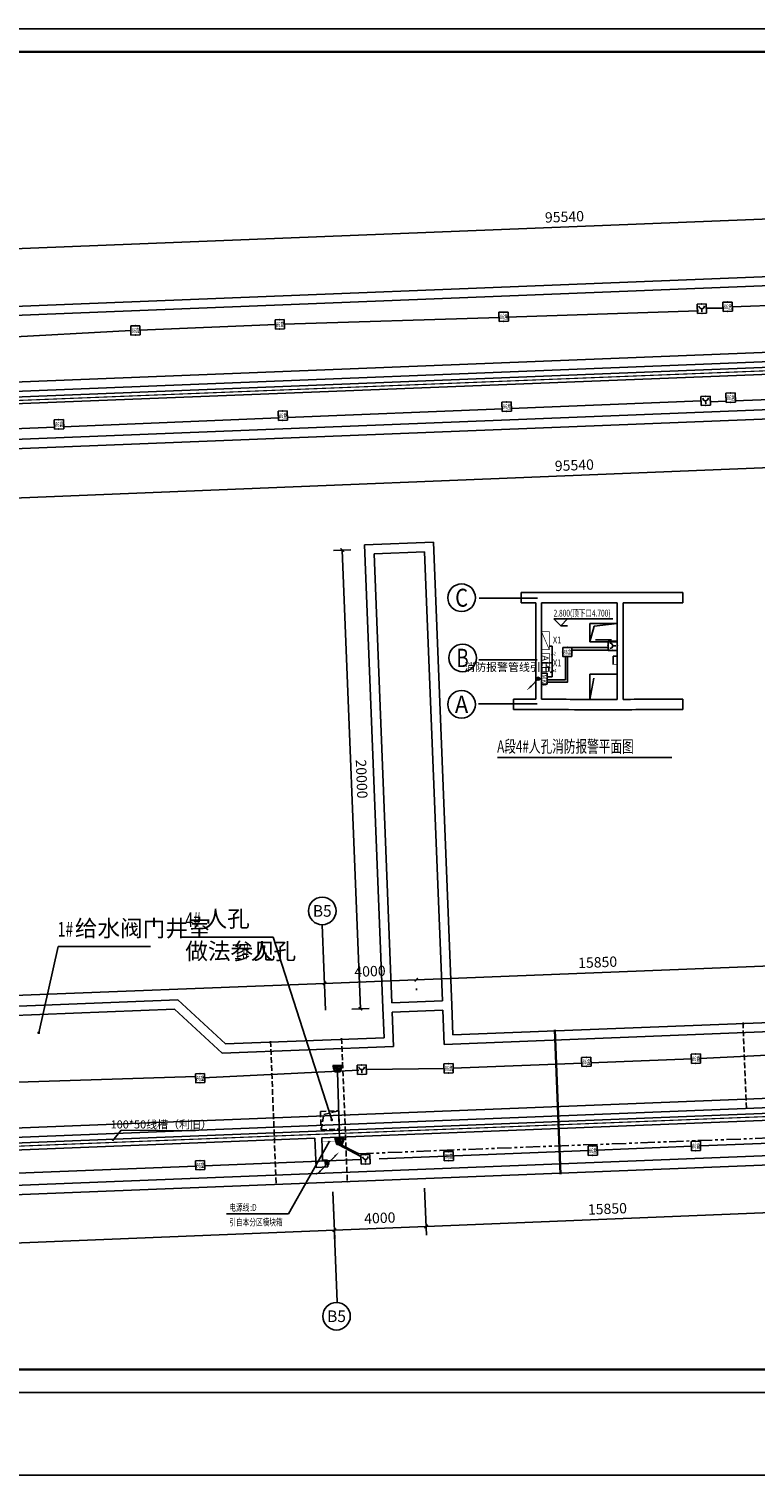
# Model space of a CAD drawing. Units: millimetres. Extents: x -573688 to 5289099, y 327802 to 1282537.
# Drawn here: x 83606 to 115245, y 327802 to 390802 of the extents above; entities that cross this region are included whole.
import ezdxf
from ezdxf.enums import TextEntityAlignment as Align

# ---------------------------------------------------------------- set-up
doc = ezdxf.new("R2010")
doc.units = ezdxf.units.MM
doc.header["$LTSCALE"] = 1000
for name, pattern in [('CENTER2', [1.125, 0.75, -0.125, 0.125, -0.125]), ('CONTINOUS', [0]), ('DASH', [0.35, 0.25, -0.1]), ('PHANTOM2', [1.25, 0.625, -0.125, 0.125, -0.125, 0.125, -0.125])]:
    doc.linetypes.add(name, pattern=pattern)
doc.layers.get('DEFPOINTS').update_dxf_attribs({"color": 8, "lineweight": 9})
for name, color, linetype in [('01建筑-公用-说明', 7, 'Continuous'), ('01建筑-公用_符号', 3, 'Continuous'), ('01建筑-砼墙', 7, 'Continuous'), ('01建筑-轴标', 3, 'Continuous'), ('0E-TEL_LEAD', 3, 'Continuous'), ('0E-WIRE-消防电源', 2, 'CENTER2'), ('AXIS', 3, 'Continuous'), ('AXIS_TEXT', 7, 'Continuous'), ('DIM_ELEV', 3, 'Continuous'), ('DIM_LEAD', 3, 'Continuous'), ('E-BUSB', 150, 'Continuous'), ('E-EQUIP-消防', 3, 'CONTINOUS'), ('E-TEXT-PLAN', 7, 'Continuous'), ('E-TEXT-PLAN-DER', 7, 'Continuous'), ('E-WIRE-消防控制', 2, 'TG_C'), ('GGSignatureLayer', 7, 'Continuous'), ('mhytk', 7, 'Continuous'), ('PUB_DIM', 3, 'Continuous'), ('PUB_TEXT', 7, 'Continuous'), ('WALL', 9, 'Continuous'), ('图层1', 7, 'Continuous'), ('支架埋件', 2, 'Continuous'), ('火报联动', 3, 'Continuous'), ('火灾报警', 3, 'Continuous')]:
    doc.layers.add(name, color=color, linetype=linetype)
doc.styles.add('_HZTXT', font='txt1.shx', dxfattribs={"width": 0.7, "bigfont": 'hztxt.shx'})
doc.styles.add('_TCH_AXIS', font='COMPLEX', dxfattribs={"bigfont": 'GBCBIG'})
doc.styles.add('_TCH_DIM', font='SIMPLEX', dxfattribs={"bigfont": 'GBCBIG'})
doc.styles.add('_TEL_ATTDEF', font='txt', dxfattribs={"width": 0.8, "height": 3})
doc.styles.add('_TEL_DIM', font='txt1.shx', dxfattribs={"width": 0.7, "bigfont": 'hztxt.shx'})
doc.styles.add('DIM_FONT', font='SIMPLEX', dxfattribs={"width": 0.7, "bigfont": 'GBCBIG'})
doc.styles.add('gg黑体标题', font='simhei.ttf', dxfattribs={"width": 0.8})
doc.styles.add('IDQSTYLE', font='simplex.shx', dxfattribs={"width": 0.7, "bigfont": 'hzfs1.shx'})
doc.styles.add('TG_LINETYPE', font='BZXW', dxfattribs={"width": 0.8, "height": 2.5, "bigfont": 'BZHZ'})
doc.styles.add('宋体', font='txt', dxfattribs={"width": 0.7})
doc.styles.add('长仿宋', font='txt', dxfattribs={"width": 0.7, "height": 4.6})
doc.linetypes.add('TG_C', pattern='A,1,-0.3,["C",TG_LINETYPE,S=0.1,R=0,X=-0.21,Y=-0.1],0', length=1.3)
doc.linetypes.add('TG_D', pattern='A,1,-0.3,["D",TG_LINETYPE,S=0.1,R=0,X=-0.21,Y=-0.1],0', length=1.3)
doc.dimstyles.new('DIMN150', dxfattribs={"dimscale": 1.5, "dimtxt": 300, "dimasz": 100, "dimexe": 250, "dimexo": 300, "dimgap": 150, "dimtad": 1, "dimdec": 0, "dimzin": 0, "dimdsep": 46, "dimtxsty": 'DIM_FONT', "dimblk": 'ARCHTICK', "dimcen": 0.09, "dimclrt": 7, "dimazin": 2, "dimtfac": 1, "dimtdec": 0, "dimtix": 1, "dimtmove": 2, "dimatfit": 3, "dimfxl": 1, "dimtolj": 1, "dimtzin": 0, "dimarcsym": 0})

# ---------------------------------------------------------------- blocks, each defined once
blk = doc.blocks.new('BORDER', base_point=(234.87648, 439.14312))
for p, q in [((235.87648, 440.14312), (234.87648, 440.14312)), ((234.87648, 439.14312), (235.87648, 439.14312))]:
    blk.add_line(p, q)
blk = doc.blocks.new('_ArchTick')
at = {"color": 0, "linetype": 'ByBlock', "const_width": 0.4}
blk.add_lwpolyline([(-0.5, -0.5), (0.5, 0.5)], dxfattribs=at)
blk = doc.blocks.new('*D537')
at = {"layer": 'DEFPOINTS', "color": 0}
for p in [(154691, 384057), (154691, 384057), (59224, 380280)]:
    blk.add_point(p, dxfattribs=at)
at = {"layer": 'PUB_DIM', "color": 0, "lineweight": -2, "transparency": 16777216}
for p, q in [((59224, 380280), (154691, 384057)), ((154709, 383607), (154706, 383682)), ((59242, 379830), (59239, 379905))]:
    blk.add_line(p, q, dxfattribs=at)
at = {"layer": 'PUB_DIM', "color": 0, "lineweight": -2, "transparency": 16777216, "xscale": 150, "yscale": 150, "zscale": 150}
for p, rotation in [((154691, 384057), 2.265767567219948), ((59224, 380280), 182.26576756722)]:
    blk.add_blockref('_ArchTick', p, dxfattribs=dict(at, rotation=rotation))
at = {"layer": 'PUB_DIM', "color": 8, "transparency": 16777216, "insert": (106940, 382618), "char_height": 450, "attachment_point": 5, "rotation": 2.26577, "style": 'DIM_FONT'}
blk.add_mtext('\\A1;95540', dxfattribs=at)
blk = doc.blocks.new('*D542')
at = {"layer": 'DEFPOINTS', "color": 0}
for p in [(154822, 380677), (59360, 376839), (155120, 373265)]:
    blk.add_point(p, dxfattribs=at)
at = {"layer": 'PUB_DIM', "color": 0, "lineweight": -2, "transparency": 16777216}
for p, q in [((154840, 380228), (155135, 372890)), ((59378, 376390), (59673, 369052)), ((59658, 369427), (155120, 373265))]:
    blk.add_line(p, q, dxfattribs=at)
at = {"layer": 'PUB_DIM', "color": 0, "lineweight": -2, "transparency": 16777216, "xscale": 150, "yscale": 150, "zscale": 150}
for p, rotation in [((155120, 373265), 2.302282992223115), ((59658, 369427), 182.3022829922231)]:
    blk.add_blockref('_ArchTick', p, dxfattribs=dict(at, rotation=rotation))
at = {"layer": 'PUB_DIM', "color": 8, "transparency": 16777216, "insert": (107371, 371795), "char_height": 450, "attachment_point": 5, "rotation": 2.30228, "style": 'DIM_FONT'}
blk.add_mtext('\\A1;95540', dxfattribs=at)
blk = doc.blocks.new('*D545')
at = {"layer": 'DEFPOINTS', "color": 0}
for p in [(96486, 349223), (100483, 349380), (100483, 349380)]:
    blk.add_point(p, dxfattribs=at)
at = {"layer": 'PUB_DIM', "color": 0, "lineweight": -2, "transparency": 16777216}
for p, q in [((96486, 349223), (100483, 349380)), ((96503, 348774), (96500, 348849)), ((100500, 348931), (100497, 349005))]:
    blk.add_line(p, q, dxfattribs=at)
at = {"layer": 'PUB_DIM', "color": 0, "lineweight": -2, "transparency": 16777216, "xscale": 150, "yscale": 150, "zscale": 150}
for p, rotation in [((96486, 349223), 182.2471165049172), ((100483, 349380), 2.247116504917122)]:
    blk.add_blockref('_ArchTick', p, dxfattribs=dict(at, rotation=rotation))
at = {"layer": 'PUB_DIM', "color": 8, "transparency": 16777216, "insert": (98466, 349751), "char_height": 450, "attachment_point": 5, "rotation": 2.24712, "style": 'DIM_FONT'}
blk.add_mtext('\\A1;4000', dxfattribs=at)
blk = doc.blocks.new('*D546')
at = {"layer": 'DEFPOINTS', "color": 0}
for p in [(116322, 350002), (116322, 350002), (100483, 349380)]:
    blk.add_point(p, dxfattribs=at)
at = {"layer": 'PUB_DIM', "color": 0, "lineweight": -2, "transparency": 16777216}
for p, q in [((100483, 349380), (116322, 350002)), ((116340, 349552), (116337, 349627)), ((100500, 348931), (100497, 349005))]:
    blk.add_line(p, q, dxfattribs=at)
at = {"layer": 'PUB_DIM', "color": 0, "lineweight": -2, "transparency": 16777216, "xscale": 150, "yscale": 150, "zscale": 150}
for p, rotation in [((116322, 350002), 2.247116504914871), ((100483, 349380), 182.2471165049149)]:
    blk.add_blockref('_ArchTick', p, dxfattribs=dict(at, rotation=rotation))
at = {"layer": 'PUB_DIM', "color": 8, "transparency": 16777216, "insert": (108385, 350141), "char_height": 450, "attachment_point": 5, "rotation": 2.24712, "style": 'DIM_FONT'}
blk.add_mtext('\\A1;15850', dxfattribs=at)
blk = doc.blocks.new('*D547')
at = {"layer": 'DEFPOINTS', "color": 0}
for p in [(96829, 340583), (100826, 340744), (100911, 338633)]:
    blk.add_point(p, dxfattribs=at)
at = {"layer": 'PUB_DIM', "color": 0, "lineweight": -2, "transparency": 16777216}
for p, q in [((100844, 340294), (100926, 338259)), ((96847, 340134), (96929, 338098)), ((96914, 338473), (100911, 338633))]:
    blk.add_line(p, q, dxfattribs=at)
at = {"layer": 'PUB_DIM', "color": 0, "lineweight": -2, "transparency": 16777216, "xscale": 150, "yscale": 150, "zscale": 150}
for p, rotation in [((96914, 338473), 182.3022829922261), ((100911, 338633), 2.302282992226054)]:
    blk.add_blockref('_ArchTick', p, dxfattribs=dict(at, rotation=rotation))
at = {"layer": 'PUB_DIM', "color": 8, "transparency": 16777216, "insert": (98894, 339003), "char_height": 450, "attachment_point": 5, "rotation": 2.30228, "style": 'DIM_FONT'}
blk.add_mtext('\\A1;4000', dxfattribs=at)
blk = doc.blocks.new('*D548')
at = {"layer": 'DEFPOINTS', "color": 0}
for p in [(116662, 341381), (100826, 340744), (116747, 339270)]:
    blk.add_point(p, dxfattribs=at)
at = {"layer": 'PUB_DIM', "color": 0, "lineweight": -2, "transparency": 16777216}
for p, q in [((116680, 340931), (116762, 338895)), ((100844, 340294), (100926, 338259)), ((100911, 338633), (116747, 339270))]:
    blk.add_line(p, q, dxfattribs=at)
at = {"layer": 'PUB_DIM', "color": 0, "lineweight": -2, "transparency": 16777216, "xscale": 150, "yscale": 150, "zscale": 150}
for p, rotation in [((116747, 339270), 2.302282992223319), ((100911, 338633), 182.3022829922233)]:
    blk.add_blockref('_ArchTick', p, dxfattribs=dict(at, rotation=rotation))
at = {"layer": 'PUB_DIM', "color": 8, "transparency": 16777216, "insert": (108811, 339401), "char_height": 450, "attachment_point": 5, "rotation": 2.30228, "style": 'DIM_FONT'}
blk.add_mtext('\\A1;15850', dxfattribs=at)
blk = doc.blocks.new('*D549')
at = {"layer": 'DEFPOINTS', "color": 0}
for p in [(98084, 368133), (98050, 348116), (98874, 348148)]:
    blk.add_point(p, dxfattribs=at)
at = {"layer": 'PUB_DIM', "color": 0, "lineweight": -2, "transparency": 16777216}
for p, q in [((97634, 368115), (96884, 368085)), ((97259, 368100), (98050, 348116)), ((98425, 348131), (97675, 348101))]:
    blk.add_line(p, q, dxfattribs=at)
at = {"layer": 'PUB_DIM', "color": 0, "lineweight": -2, "transparency": 16777216, "xscale": 150, "yscale": 150, "zscale": 150}
for p, rotation in [((97259, 368100), 92.26576756722143), ((98050, 348116), 272.2657675672214)]:
    blk.add_blockref('_ArchTick', p, dxfattribs=dict(at, rotation=rotation))
at = {"layer": 'PUB_DIM', "color": 8, "transparency": 16777216, "insert": (98104, 358126), "char_height": 450, "attachment_point": 5, "rotation": 272.26577, "style": 'DIM_FONT'}
blk.add_mtext('\\A1;20000', dxfattribs=at)
blk = doc.blocks.new('*X8')
at = {"color": 0, "linetype": 'Continuous'}
for p, q in [((192.6, 446.7), (193.9, 448.1)), ((192.7, 446.4), (194.3, 448)), ((192.7, 447.2), (193.4, 448)), ((192.8, 446.1), (194.6, 447.8)), ((193, 445.9), (194.8, 447.6)), ((193.3, 445.7), (194.9, 447.4)), ((193.6, 445.6), (195.1, 447.1)), ((194, 445.6), (195.1, 446.7))]:
    blk.add_line(p, q, dxfattribs=at)
blk = doc.blocks.new('HC000751')
at = {"color": 0, "linetype": 'Continuous'}
for q in [(3.11, 3.12), (-3.11, -3.23)]:
    blk.add_line((0, -0.06), q, dxfattribs=at)
for points in [[(3.11, 3.12, 0.8, 0, 0), (5.06, 5, 0, 0, 0)], [(-3.11, -3.23, 0.8, 0, 0), (-5.06, -5.12, 0, 0, 0)]]:
    blk.add_lwpolyline(points, format="xyseb", dxfattribs=at)
blk.add_circle((0, 0), 0.625, dxfattribs=at)
at = {"color": 0, "linetype": 'Continuous', "xscale": 0.5, "yscale": 0.5, "zscale": 0.5}
blk.add_blockref('*X8', (-96.92, -223.41), dxfattribs=at)
at = {"layer": 'E-TEXT-PLAN-DER', "color": 0, "style": 'IDQSTYLE', "width": 0.7}
blk.add_attdef('PSFHATT', (7.06, -5.12), '', height=2.5, dxfattribs=at)
blk = doc.blocks.new('*X15')
at = {"color": 0, "linetype": 'Continuous'}
for p, q in [((192.6, 446.7), (193.9, 448)), ((192.7, 446.4), (194.2, 447.9)), ((192.7, 447.2), (193.3, 447.9)), ((192.8, 446.1), (194.5, 447.8)), ((193, 445.8), (194.7, 447.6)), ((193.2, 445.7), (194.9, 447.4)), ((193.5, 445.5), (195, 447.1)), ((193.9, 445.5), (195.1, 446.7)), ((194.6, 445.8), (194.8, 446))]:
    blk.add_line(p, q, dxfattribs=at)
blk = doc.blocks.new('HC000750')
at = {"color": 0, "linetype": 'Continuous'}
blk.add_line((0, -0.06), (-3.11, -3.23), dxfattribs=at)
blk.add_lwpolyline([(-3.11, -3.23, 0.8, 0, 0), (-5.06, -5.12, 0, 0, 0)], format="xyseb", dxfattribs=at)
blk.add_circle((0, 0), 0.625, dxfattribs=at)
at = {"color": 0, "linetype": 'Continuous', "xscale": 0.5, "yscale": 0.5, "zscale": 0.5}
blk.add_blockref('*X15', (-96.92, -223.38), dxfattribs=at)
at = {"layer": 'E-TEXT-PLAN-DER', "color": 0, "style": 'IDQSTYLE', "width": 0.7}
blk.add_attdef('PSFHATT', (2.63, -5.12), '', height=2.5, dxfattribs=at)
blk = doc.blocks.new('模块箱')
at = {"layer": '火灾报警', "color": 3}
blk.add_lwpolyline([(0, 0), (0, 239), (473, 239), (473, 0)], close=True, dxfattribs=at)
at = {"layer": '火灾报警', "color": 3, "insert": (47, 216), "char_height": 193.5, "attachment_point": 1, "style": '_TEL_DIM'}
blk.add_mtext_dynamic_manual_height_columns('MKX', width=1038.19, gutter_width=1, heights=[0], dxfattribs=at)
blk = doc.blocks.new('$equip$00002755')
for p, q in [((0.5, 0.5), (-0.5, 0.5)), ((-0.5, 0.5), (-0.5, -0.5)), ((0.5, -0.5), (0.5, 0.5)), ((-0.5, -0.5), (0.5, -0.5))]:
    blk.add_line(p, q)
at = {"const_width": 0.05}
blk.add_lwpolyline([(-0.5, 0.5), (0.5, 0.5), (0.5, -0.5), (-0.5, -0.5), (-0.5, 0.5), (0.5, 0.5)], dxfattribs=at)
for p in [(-0.5, 0), (0, 0.5), (0.5, 0), (-0.03, -0.5)]:
    blk.add_point(p)
at = {"color": 7}
blk.add_attdef('$TEXT$', text='', height=0.4, dxfattribs=at).set_placement((0.03, -0.01), align=Align.MIDDLE_CENTER)
at = {"color": 7, "flags": 1}
for tag, height, p in [('A', 0.00002, (0, 0)), ('B', 0.4, (0.75, -0.25))]:
    blk.add_attdef(tag, text='', height=height, dxfattribs=at).set_placement(p, align=Align.MIDDLE_CENTER)
blk = doc.blocks.new('$equip$00002657')
for p, q in [((-0.5, 1), (-0.5, 0)), ((0.5, 1), (-0.5, 1)), ((-0.5, 0), (0.5, 0)), ((0, 0.5), (0, 0.15)), ((0.5, 0), (0.5, 1))]:
    blk.add_line(p, q)
at = {"const_width": 0.04}
blk.add_lwpolyline([(-0.5, 1), (0.5, 1), (0.5, 0), (-0.5, 0), (-0.5, 1), (0.5, 1)], dxfattribs=at)
blk.add_arc((0, 0.8), 0.3, 180, 0)
for p in [(-0.5, 0.5), (0, 1), (0, 0), (0.5, 0.5)]:
    blk.add_point(p)
at = {"color": 7, "flags": 1}
for tag, height, p in [('A', 0.00002, (0, 0)), ('B', 0.4, (0.76, 0.29))]:
    blk.add_attdef(tag, text='', height=height, dxfattribs=at).set_placement(p, align=Align.MIDDLE_CENTER)
blk = doc.blocks.new('A$C65094462')
at = {"color": 0}
for p, q in [((-4, 2.8), (-2.4, -2.8)), ((4, 2.8), (-4, 2.8)), ((-4, 2.8), (-2.4, -2.8)), ((4, 2.8), (-4, 2.8)), ((-0.7, 2.4), (-2.5, 2.4)), ((-2.5, 2.4), (-2.5, 1)), ((-2.5, 2.4), (-2.5, 1)), ((-0.7, 2.4), (-2.5, 2.4)), ((-2.5, 1), (-0.7, 1)), ((-2.5, -1.4), (-2.1, 1)), ((-2.5, -1.4), (-2.1, 1)), ((-2.5, 1), (-0.7, 1)), ((-1.1, 1), (-0.7, -2.2)), ((-1.1, 1), (-0.7, -2.2)), ((-0.7, 1), (-0.7, 2.4)), ((-0.7, 1), (-0.7, 2.4)), ((0, -2.8), (0, 2.8)), ((0, -2.8), (0, 2.8)), ((0.8, -2), (0.8, 0.2)), ((0.8, -2), (0.8, 0.2)), ((2, 0.2), (2, -2)), ((2, 0.2), (2, -2)), ((2.4, -2.8), (4, 2.8)), ((2.4, -2.8), (4, 2.8)), ((-0.7, -2.2), (-2.5, -1.4)), ((-0.7, -2.2), (-2.5, -1.4)), ((-2.4, -2.8), (2.4, -2.8)), ((-2.4, -2.8), (2.4, -2.8)), ((2, -2), (0.8, -2)), ((2, -2), (0.8, -2))]:
    blk.add_line(p, q, dxfattribs=at)
for centre, major_axis, start_param, end_param in [((1.4, 1.2), (-0.784, 0.784), 0.785398, 7.068583), ((1.4, 1), (-0.792, 0.792), -0.839807, 0.673473), ((1.4, 1), (-0.789, 0.789), 0.673473, 4.038916), ((1.4, 1), (-0.784, 0.784), 4.029155, 5.443378)]:
    blk.add_ellipse(centre, major_axis=major_axis, ratio=1, start_param=start_param, end_param=end_param, dxfattribs=at)
for p in [(0, 2.8), (-3.2, 0), (0, -2.8), (3.2, 0)]:
    blk.add_point(p, dxfattribs=at)
at = {"color": 0, "width": 1, "flags": 9}
blk.add_attdef('A', (0, -2.8), '', height=0.00016, rotation=180, dxfattribs=at)
blk = doc.blocks.new('三院标准图框_A1+1.25l_横式')
for p, q in [((1892, 594), (108.5, 594)), ((133.5, 10), (1822, 10)), ((108.5, 0), (1892, 0))]:
    blk.add_line(p, q)
blk.add_lwpolyline([(108.5, 0), (1892, 0), (1892, 594), (108.5, 594)], close=True)
at = {"const_width": 1}
blk.add_lwpolyline([(133.5, 10), (133.5, 584), (1882, 584), (1882, 10)], close=True, dxfattribs=at)
at = {"style": '长仿宋'}
for tag, height, width, p in [('二维码位置', 3, 0.9, (1832.49, 287.42)), ('顾客', 2.6, 0.9, (1860.87, 268.51)), ('项目', 2.6, 0.9, (1860.87, 255)), ('图名', 3, 0.9, (1860.87, 240.51)), ('图号', 3, 0.9, (1860.87, 226.84)), ('版本号', 3, 0.9, (1848.06, 212.01)), ('比例', 3, 0.9, (1874.5, 211.55)), ('图别', 3, 0.9, (1847.71, 197.85)), ('日期', 3, 0.9, (1874.23, 197.97)), ('批准', 2.5, 1.1, (1850.46, 186.53)), ('项目执行负责', 2.5, 1.1, (1850.68, 174.85)), ('项目负责', 2.5, 1.1, (1850.56, 180.79)), ('审定', 2.5, 1.1, (1850.47, 168.96)), ('专业负责', 2.5, 1.1, (1850.44, 162.78)), ('专业执行负责', 2.5, 0.75, (1850.44, 156.81)), ('审核', 2.5, 1.1, (1850.46, 150.69)), ('校对', 2.5, 1.1, (1850.46, 144.85)), ('设计', 2.5, 1.1, (1850.35, 138.75)), ('制图', 2.5, 1.1, (1850.52, 133.04))]:
    blk.add_attdef(tag, text='', height=height, dxfattribs=dict(at, width=width)).set_placement(p, align=Align.MIDDLE_CENTER)
at = {"style": '长仿宋', "width": 1.1, "flags": 1}
for tag, p in [('批准签名位置', (1871.67, 186.63)), ('项目执行负责签名位置', (1871.54, 174.85)), ('项目负责签名位置', (1871.72, 180.57)), ('专业负责签名位置', (1871.69, 162.84)), ('审定签名位置', (1873.2, 168.4)), ('专业执行负责签名位置', (1871.59, 157.08)), ('审核签名位置', (1871.39, 150.85)), ('校对签名位置', (1871.43, 144.72)), ('设计签名位置', (1871.26, 138.68)), ('制图签名位置', (1871.3, 133.12))]:
    blk.add_attdef(tag, text='', height=2.5, dxfattribs=at).set_placement(p, align=Align.MIDDLE_CENTER)

msp = doc.modelspace()

# ---------------------------------------------------------------- linework, layer by layer
at = {"color": 6}
msp.add_line((97103.9, 342194.6), (98064, 341681.4), dxfattribs=at)
at = {"layer": '01建筑-公用_符号', "color": 8, "const_width": 70}
msp.add_lwpolyline([(104008.5, 359060.3), (111624.3, 359060.3)], dxfattribs=at)
at = {"layer": '01建筑-砼墙', "color": 8}
for p, q in [((109061.1, 363470), (109061.1, 363120)), ((106503.7, 347199.3), (106752.7, 340904.2)), ((106533.6, 347200.5), (106782.7, 340905.4))]:
    msp.add_line(p, q, dxfattribs=at)
at = {"layer": '01建筑-砼墙', "color": 8, "linetype": 'DASH'}
for p, q in [((114719.1, 347524.3), (114867.3, 343777.3)), ((94133.2, 346709.8), (94382.3, 340414.8)), ((97230.8, 346832.4), (97479.9, 340537.3)), ((96306.2, 343643.4), (97105.5, 343675)), ((96306.2, 343643.4), (96337.8, 342844)), ((96337.8, 342844), (96456.8, 343514.5)), ((96456.8, 343514.5), (97105.5, 343675)), ((97105.5, 343675), (97137.2, 342875.6)), ((96337.8, 342844), (97137.2, 342875.6))]:
    msp.add_line(p, q, dxfattribs=at)
at = {"layer": '01建筑-砼墙', "color": 8, "const_width": 20}
msp.add_lwpolyline([(109241.1, 363470.1), (109061.1, 363470), (109061.1, 363120), (109241.1, 363120)], dxfattribs=at)
at = {"layer": '01建筑-砼墙', "color": 8}
msp.add_arc((108678, 1167994.9), 804525, 270.0272818, 270.0401008, dxfattribs=at)
at = {"layer": '01建筑-轴标', "color": 8}
for p, q in [((105762.1, 365999.6), (103217.5, 365999.6)), ((105752, 363311.1), (103207.4, 363311.1)), ((105745.6, 361399.6), (103201, 361399.6)), ((96531.9, 348055.7), (96384.6, 351778.8)), ((96919.9, 338249.8), (97034.4, 335355.9))]:
    msp.add_line(p, q, dxfattribs=at)
at = {"layer": '0E-TEL_LEAD'}
for p, q in [((96683.7, 342324.9), (94923.1, 339188.7)), ((94923.1, 339188.7), (92220.2, 339188.7))]:
    msp.add_line(p, q, dxfattribs=at)
at = {"layer": '0E-TEL_LEAD', "const_width": 40}
msp.add_lwpolyline([(96693.5, 342342.4, 1), (96673.9, 342307.5, 1)], format="xyb", close=True, dxfattribs=at)
at = {"layer": '0E-WIRE-消防电源', "color": 2, "linetype": 'PHANTOM2'}
for p, q in [((101512.7, 341945.1), (144567.1, 343575.7)), ((97864.3, 341854.4), (97997.7, 341793.7)), ((97997.7, 341793.7), (101512.7, 341945.1))]:
    msp.add_line(p, q, dxfattribs=at)
at = {"layer": 'AXIS', "color": 8}
for centre in [(102458.9, 366023.8), (102502.6, 363399.4), (102456.7, 361378.1), (96387.6, 352378.8), (97010, 334721.6)]:
    msp.add_circle(centre, 600, dxfattribs=at)
at = {"layer": 'DIM_ELEV', "color": 8}
for p, q in [((106474.8, 365096.4), (109044.8, 365096.4)), ((106774.8, 364796.4), (106474.8, 365096.4)), ((106774.8, 364796.4), (107074.8, 365096.4)), ((106774.8, 364796.4), (107074.8, 364796.4))]:
    msp.add_line(p, q, dxfattribs=at)
at = {"layer": 'DIM_LEAD', "color": 8}
for p, q in [((94252.2, 351241.1), (90194.2, 351241.1)), ((96800.2, 343276), (94252.2, 351241.1)), ((84031.4, 347069.5), (84886.4, 350821.7)), ((84886.4, 350821.7), (88910.6, 350821.7))]:
    msp.add_line(p, q, dxfattribs=at)
at = {"layer": 'DIM_LEAD', "color": 8, "const_width": 60}
for points in [[(84024.8, 347040.3, 1), (84038.1, 347098.8, 1)], [(96809.4, 343247.5, 1), (96791.1, 343304.6, 1)]]:
    msp.add_lwpolyline(points, format="xyb", close=True, dxfattribs=at)
at = {"layer": 'E-BUSB', "linetype": 'Continuous'}
for p, q in [((-1704.2, 371414), (158452.2, 377750.7)), ((58981.5, 373514.9), (158452.2, 377450.5)), ((11080.4, 339420.7), (157372.1, 345208.8)), ((96365.6, 342494.8), (157372.1, 344908.6)), ((11092.3, 339120.9), (96065.9, 342482.9)), ((96065.9, 342482.9), (96116.4, 341205.2)), ((96365.6, 342494.8), (96404.3, 341516.9)), ((96612.3, 341525.1), (96404.3, 341516.9)), ((96512.4, 341521.1), (96524.2, 341221.4)), ((96612.3, 341525.1), (96624.2, 341225.3)), ((96624.2, 341225.3), (96116.4, 341205.2))]:
    msp.add_line(p, q, dxfattribs=at)
at = {"layer": 'E-BUSB', "const_width": 50}
for points in [[(-1702.5, 371251.4), (158452.2, 377603.1)], [(-1770.6, 338770.4), (157372.1, 345066.7)]]:
    msp.add_lwpolyline(points, dxfattribs=at)
at = {"layer": 'E-WIRE-消防控制', "linetype": 'TG_D', "const_width": 20}
msp.add_lwpolyline([(96981.4, 342337.9), (96372.8, 342313.8)], dxfattribs=at)
at = {"layer": 'mhytk', "color": 7}
msp.add_line((105941.1, 362493.8), (105808.7, 362493.8), dxfattribs=at)
at = {"layer": 'mhytk', "color": 1}
for p, q in [((97141.4, 342477.9), (97051.1, 345362.6)), ((97187.6, 342197.9), (97864.3, 341854.4))]:
    msp.add_line(p, q, dxfattribs=at)
at = {"layer": 'PUB_DIM', "color": 8}
for p, q in [((8127.6, 345756.2), (96485.7, 349223.4)), ((96503.3, 348773.7), (96500.4, 348848.7)), ((96847.3, 340133.6), (96929.2, 338097.9)), ((8559.5, 334920.3), (96914.1, 338472.6))]:
    msp.add_line(p, q, dxfattribs=at)
at = {"layer": 'WALL', "color": 8}
for p, q in [((4480.7, 375611.8), (158452.2, 381703.8)), ((4590.9, 375215.9), (158452.2, 381303.5)), ((-1729.9, 372063.5), (158452.2, 378401.2)), ((-1714.1, 371663.8), (158452.2, 378000.9)), ((4725.8, 369416.7), (158452.2, 375499)), ((4804.3, 369820.1), (158452.2, 375899.3)), ((98231.9, 368323.4), (101229.6, 368442)), ((98231.9, 368323.4), (99029.9, 348154.6)), ((98647.4, 367939.6), (100845.7, 368026.5)), ((98647.4, 367939.6), (99421.7, 348370.2)), ((100845.7, 368026.5), (101620, 348457.2)), ((101229.6, 368442), (102027.6, 348273.2)), ((105059.4, 366249.6), (105058.6, 365799.6)), ((112094.2, 366253.1), (112096.2, 365803.1)), ((105691.1, 365798.5), (105691.1, 361598.2)), ((105941.1, 365798), (105941.1, 361597.9)), ((109241.1, 365795.3), (109241.1, 361595.3)), ((109491.1, 365795.6), (109491.1, 361595.6)), ((104726.3, 361599.6), (104725.6, 361149.6)), ((112094.4, 361603.1), (112096.4, 361153.1)), ((102079, 346974.2), (157372.1, 349161.9)), ((99421.7, 348370.2), (101620, 348457.2)), ((101695.1, 346558.7), (157372.1, 348761.6)), ((99029.9, 348154.6), (99081.3, 346855.6)), ((99437.5, 347970.5), (101635.8, 348057.5)), ((99437.5, 347970.5), (99496.8, 346471.7)), ((101635.8, 348057.5), (101695.1, 346558.7)), ((102027.6, 348273.2), (102079, 346974.2)), ((92169.6, 346582.1), (99081.3, 346855.6)), ((92019.8, 346175.9), (99496.8, 346471.7)), ((-1797.4, 339561.7), (157372.1, 345859.3)), ((-1781.6, 339162), (157372.1, 345459)), ((-1698.6, 337063.6), (157372.1, 343357.4)), ((-1682.8, 336663.9), (157372.1, 342957))]:
    msp.add_line(p, q, dxfattribs=at)
at = {"layer": 'WALL', "color": 8, "linetype": 'Continuous'}
for p, q in [((82432.4, 348198.4), (90092.1, 348501.5)), ((92169.6, 346582.1), (90092.1, 348501.5)), ((82613.7, 347805.3), (89942.3, 348095.2)), ((92019.8, 346175.9), (89942.3, 348095.2))]:
    msp.add_line(p, q, dxfattribs=at)
at = {"layer": 'WALL', "color": 8}
for centre, radius, start, end in [((114040, 5206481.6), 4840240.4, 269.8936933, 269.9026554), ((108256.6, 1242737.4), 876492.7, 269.8334316, 270.0725087), ((108478, 1167994.9), 801750, 270.0634454, 270.2584238), ((114040, 5206481.6), 4840690.4, 269.8936933, 269.9011798), ((114040, 5206481.7), 4840690.4, 269.9041389, 269.9210896), ((108478, 1167994.9), 802200, 269.9210896, 270.0545017), ((108478, 1167994.9), 802200, 270.0723575, 270.2584238), ((179239, 52841236.6), 52480139.9, 269.91864916, 269.91927823), ((179239, 52841236.6), 52479689.9, 269.91864916, 269.91970254), ((179238.7, 52841030.7), 52479934, 269.91927823, 269.9215396), ((179238.7, 52841030.7), 52479484, 269.91997548, 269.9215396), ((108478, 1167994.9), 806850, 269.9215396, 270.0630836), ((108478, 1167994.9), 806400, 269.9215396, 270.0542178), ((108478, 1167994.9), 806850, 270.0630836, 270.25695), ((108478, 1167994.9), 806400, 270.0719807, 270.25695)]:
    msp.add_arc(centre, radius, start, end, dxfattribs=at)
at = {"layer": '图层1', "color": 5, "const_width": 29.9}
for points in [[(106277.9, 363764), (106277.7, 364544.3), (105941.1, 364544.2), (105941.3, 363763.9)], [(106278.1, 362813.4), (106277.9, 363593.7), (105941.3, 363593.6), (105941.5, 362813.3)]]:
    msp.add_lwpolyline(points, close=True, dxfattribs=at)
msp.add_lwpolyline([(106277.9, 363764), (105941.1, 364544.2)], dxfattribs=at)
at = {"layer": '支架埋件', "color": 8}
for p, q in [((108041, 364894.9), (108040.7, 364094.9)), ((108040.7, 364094.9), (108233.4, 364785.2)), ((108233.4, 364785.2), (109241.6, 364895.5)), ((108041.1, 362695.1), (108041.1, 361595.1)), ((108041.1, 361595.1), (108215.5, 362516.7))]:
    msp.add_line(p, q, dxfattribs=at)
for centre, radius, start, end in [((108278, 1168394.9), 803500, 269.9830973, 270.0687093), ((108278, 1168394.9), 804200, 270.0009319, 270.0508039), ((108278, 1168394.9), 804300, 269.9830973, 270.0687093), ((108478, 1167794.9), 805100, 269.9689061, 270.0542851), ((108478, 1167794.9), 806200, 269.9689485, 270.0542313)]:
    msp.add_arc(centre, radius, start, end, dxfattribs=at)
at = {"layer": '火灾报警', "color": 6}
for p, q in [((113133.2, 378634.6), (113859.6, 378634.6)), ((114235.6, 378694.3), (123624.4, 379051.7)), ((94718.6, 377940), (104114.8, 378229.8)), ((104419.9, 378247.2), (112785.5, 378520.9)), ((80635.5, 377252.1), (88066, 377662.1)), ((88425.8, 377673.2), (94358.8, 377928.9)), ((123759.8, 374968), (114363.9, 374604.6)), ((104247.6, 374246.1), (94852.2, 373866.8)), ((112889.8, 374595), (104607.3, 374260.6)), ((114004.2, 374590.7), (113272.9, 374562.4)), ((94492.5, 373852.3), (85097.5, 373473.1)), ((84737.8, 373458.5), (75350.1, 373079.6)), ((106404.5, 363905.3), (106266.6, 363905.3)), ((106404.5, 362583.7), (106404.5, 363905.3)), ((107263.2, 363855.3), (108840.9, 363858.2)), ((106266.7, 363183.2), (106404.5, 363183.2)), ((106983.5, 362439), (106983.5, 363455.1)), ((106179.9, 362583.7), (106404.5, 362583.7)), ((106179.9, 362439), (106983.5, 362439)), ((108075, 345762.7), (112487.4, 345937.3)), ((112847.2, 345948.4), (122457.8, 346444.5)), ((91178.1, 345108.1), (97987.9, 345443.9)), ((98309.4, 345472.3), (101712, 345513.9)), ((102071.8, 345525), (107715.3, 345748.4)), ((82170.8, 344895.6), (90884.2, 345164.4)), ((108352.6, 341961.7), (112487.5, 342128.3)), ((112847.3, 342142.8), (122338.7, 342525.3)), ((91247.3, 341277.9), (98072.4, 341548)), ((98871.8, 341579.6), (107992.9, 341947.2)), ((82347.9, 340925.8), (90887.6, 341263.7))]:
    msp.add_line(p, q, dxfattribs=at)
at = {"layer": '火灾报警', "color": 3}
msp.add_line((106362.8, 363525.8), (106449, 363576), dxfattribs=at)
at = {"layer": '火灾报警'}
for p, q in [((106321, 362769.6), (106475.3, 362846.7)), ((87246.1, 342367), (87628.2, 342823.7)), ((87628.2, 342823.7), (90856.6, 342803.6))]:
    msp.add_line(p, q, dxfattribs=at)
at = {"layer": '火灾报警', "color": 6}
for points in [[(107242.7, 363745.2), (108917.6, 363745.2)], [(106161.9, 362346), (107079.6, 362346), (107079.6, 363471.2)]]:
    msp.add_lwpolyline(points, dxfattribs=at)

# ---------------------------------------------------------------- block references
at = {"xscale": 178350, "yscale": 63000, "zscale": 178350}
msp.add_blockref('BORDER', (-10485.7, 327801.9), dxfattribs=at)
at = {"layer": 'E-EQUIP-消防'}
for p, xscale, yscale, zscale, rotation in [((112930.7, 378414.8), 399.9999999999848, 399.9999999999848, 399.9999999999848, 2.261101737042021), ((113097.5, 374403), 399.9999999999848, 399.9999999999848, 399.9999999999848, 2.261101737042021), ((109240.7, 363929.2), 400.0000000000146, 400.0000000000146, 400.0000000000146, 90.10611078517324), ((98117.4, 345264.6), 399.9999999999848, 399.9999999999848, 399.9999999999848, 2.261101737042021), ((98280.2, 341356), 399.9999999999848, 399.9999999999848, 399.9999999999848, 2.261101737042021)]:
    msp.add_blockref('$equip$00002657', p, dxfattribs=dict(at, xscale=xscale, yscale=yscale, zscale=zscale, rotation=rotation))
ref = msp.add_blockref('$equip$00002755', (114049, 378699.4), dxfattribs=dict(at, xscale=400.0000000000462, yscale=400.0000000000462, zscale=400.0000000000462, rotation=1.766697886890831))
ref.add_attrib('$TEXT$', '86盒', dxfattribs={"layer": '0', "color": 7, "height": 200, "style": '_TEL_ATTDEF', "width": 0.6}).set_placement((114059.4, 378696.7), align=Align.MIDDLE_CENTER)
ref = msp.add_blockref('$equip$00002755', (94538.7, 377934.4), dxfattribs=dict(at, xscale=400.0000000000462, yscale=400.0000000000462, zscale=400.0000000000462, rotation=1.766697886890831))
ref.add_attrib('$TEXT$', '86盒', dxfattribs={"layer": '0', "color": 7, "height": 200, "style": '_TEL_ATTDEF', "width": 0.6}).set_placement((94549.1, 377931.7), align=Align.MIDDLE_CENTER)
ref = msp.add_blockref('$equip$00002755', (104293.9, 378262), dxfattribs=dict(at, xscale=400.0000000000462, yscale=400.0000000000462, zscale=400.0000000000462, rotation=1.766697886890831))
ref.add_attrib('$TEXT$', '86盒', dxfattribs={"layer": '0', "color": 7, "height": 200, "style": '_TEL_ATTDEF', "width": 0.6}).set_placement((104304.3, 378259.3), align=Align.MIDDLE_CENTER)
ref = msp.add_blockref('$equip$00002755', (88245.9, 377667.6), dxfattribs=dict(at, xscale=400.0000000000462, yscale=400.0000000000462, zscale=400.0000000000462, rotation=1.766697886890831))
ref.add_attrib('$TEXT$', '86盒', dxfattribs={"layer": '0', "color": 7, "height": 200, "style": '_TEL_ATTDEF', "width": 0.6}).set_placement((88256.4, 377664.9), align=Align.MIDDLE_CENTER)
ref = msp.add_blockref('$equip$00002755', (114179.7, 374738.6), dxfattribs=dict(at, xscale=400.0000000000462, yscale=400.0000000000462, zscale=400.0000000000462, rotation=1.766697886890831))
ref.add_attrib('$TEXT$', '86盒', dxfattribs={"layer": '0', "color": 7, "height": 200, "style": '_TEL_ATTDEF', "width": 0.6}).set_placement((114190.1, 374735.9), align=Align.MIDDLE_CENTER)
ref = msp.add_blockref('$equip$00002755', (104424.5, 374348.3), dxfattribs=dict(at, xscale=400.0000000000462, yscale=400.0000000000462, zscale=400.0000000000462, rotation=1.766697886890831))
ref.add_attrib('$TEXT$', '86盒', dxfattribs={"layer": '0', "color": 7, "height": 200, "style": '_TEL_ATTDEF', "width": 0.6}).set_placement((104435, 374345.6), align=Align.MIDDLE_CENTER)
ref = msp.add_blockref('$equip$00002755', (84914.2, 373577.4), dxfattribs=dict(at, xscale=400.0000000000462, yscale=400.0000000000462, zscale=400.0000000000462, rotation=1.766697886890831))
ref.add_attrib('$TEXT$', '86盒', dxfattribs={"layer": '0', "color": 7, "height": 200, "style": '_TEL_ATTDEF', "width": 0.6}).set_placement((84924.7, 373574.7), align=Align.MIDDLE_CENTER)
ref = msp.add_blockref('$equip$00002755', (94669.4, 373954.9), dxfattribs=dict(at, xscale=400.0000000000462, yscale=400.0000000000462, zscale=400.0000000000462, rotation=1.766697886890831))
ref.add_attrib('$TEXT$', '86盒', dxfattribs={"layer": '0', "color": 7, "height": 200, "style": '_TEL_ATTDEF', "width": 0.6}).set_placement((94679.8, 373952.2), align=Align.MIDDLE_CENTER)
ref = msp.add_blockref('$equip$00002755', (107063.2, 363655.3), dxfattribs=dict(at, xscale=400, yscale=400, zscale=400))
ref.add_attrib('$TEXT$', '86盒', dxfattribs={"layer": '0', "color": 7, "height": 200, "style": '_TEL_ATTDEF', "width": 0.6}).set_placement((107073.5, 363652.3), align=Align.MIDDLE_CENTER)
ref = msp.add_blockref('$equip$00002755', (107893.7, 345804.8), dxfattribs=dict(at, xscale=400.0000000000462, yscale=400.0000000000462, zscale=400.0000000000462, rotation=1.766697886890831))
ref.add_attrib('$TEXT$', '86盒', dxfattribs={"layer": '0', "color": 7, "height": 200, "style": '_TEL_ATTDEF', "width": 0.6}).set_placement((107904.1, 345802.1), align=Align.MIDDLE_CENTER)
ref = msp.add_blockref('$equip$00002755', (112667.3, 345942.9), dxfattribs=dict(at, xscale=400.0000000000462, yscale=400.0000000000462, zscale=400.0000000000462, rotation=1.766697886890831))
ref.add_attrib('$TEXT$', '86盒', dxfattribs={"layer": '0', "color": 7, "height": 200, "style": '_TEL_ATTDEF', "width": 0.6}).set_placement((112677.7, 345940.2), align=Align.MIDDLE_CENTER)
ref = msp.add_blockref('$equip$00002755', (91066.5, 345091.1), dxfattribs=dict(at, xscale=400.0000000000462, yscale=400.0000000000462, zscale=400.0000000000462, rotation=1.766697886890831))
ref.add_attrib('$TEXT$', '86盒', dxfattribs={"layer": '0', "color": 7, "height": 200, "style": '_TEL_ATTDEF', "width": 0.6}).set_placement((91076.9, 345088.5), align=Align.MIDDLE_CENTER)
ref = msp.add_blockref('$equip$00002755', (101891.9, 345519.5), dxfattribs=dict(at, xscale=400.0000000000462, yscale=400.0000000000462, zscale=400.0000000000462, rotation=1.766697886890831))
ref.add_attrib('$TEXT$', '86盒', dxfattribs={"layer": '0', "color": 7, "height": 200, "style": '_TEL_ATTDEF', "width": 0.6}).set_placement((101902.4, 345516.8), align=Align.MIDDLE_CENTER)
ref = msp.add_blockref('$equip$00002755', (108173.4, 341935.1), dxfattribs=dict(at, xscale=400.0000000000462, yscale=400.0000000000462, zscale=400.0000000000462, rotation=1.766697886890831))
ref.add_attrib('$TEXT$', '86盒', dxfattribs={"layer": '0', "color": 7, "height": 200, "style": '_TEL_ATTDEF', "width": 0.6}).set_placement((108183.8, 341932.4), align=Align.MIDDLE_CENTER)
ref = msp.add_blockref('$equip$00002755', (112667.3, 342139), dxfattribs=dict(at, xscale=400.0000000000462, yscale=400.0000000000462, zscale=400.0000000000462, rotation=1.766697886890831))
ref.add_attrib('$TEXT$', '86盒', dxfattribs={"layer": '0', "color": 7, "height": 200, "style": '_TEL_ATTDEF', "width": 0.6}).set_placement((112677.7, 342136.3), align=Align.MIDDLE_CENTER)
ref = msp.add_blockref('$equip$00002755', (91066.5, 341301.6), dxfattribs=dict(at, xscale=400.0000000000462, yscale=400.0000000000462, zscale=400.0000000000462, rotation=1.766697886890831))
ref.add_attrib('$TEXT$', '86盒', dxfattribs={"layer": '0', "color": 7, "height": 200, "style": '_TEL_ATTDEF', "width": 0.6}).set_placement((91076.9, 341298.9), align=Align.MIDDLE_CENTER)
ref = msp.add_blockref('$equip$00002755', (101895.1, 341698.2), dxfattribs=dict(at, xscale=400.0000000000462, yscale=400.0000000000462, zscale=400.0000000000462, rotation=1.766697886890831))
ref.add_attrib('$TEXT$', '86盒', dxfattribs={"layer": '0', "color": 7, "height": 200, "style": '_TEL_ATTDEF', "width": 0.6}).set_placement((101905.6, 341695.5), align=Align.MIDDLE_CENTER)
at = {"layer": 'E-TEXT-PLAN', "color": 4, "xscale": 100, "yscale": 100, "zscale": 100}
msp.add_blockref('HC000750', (105799.1, 362493.8), dxfattribs=at)
at = {"layer": 'E-TEXT-PLAN', "color": 4, "linetype": 'Continuous', "xscale": 100, "yscale": 100, "zscale": 100}
msp.add_blockref('HC000751', (96618.2, 341375.2), dxfattribs=at)
at = {"layer": 'GGSignatureLayer', "xscale": 100, "yscale": 100, "zscale": 100}
msp.add_blockref('三院标准图框_A1+1.25l_横式', (-21335.7, 331401.9), dxfattribs=at)
at = {"layer": 'mhytk', "color": 7, "linetype": 'Continuous', "xscale": 50, "yscale": 50, "zscale": 50}
for p in [(97051.1, 345502.6), (97141.4, 342337.9)]:
    msp.add_blockref('A$C65094462', p, dxfattribs=at)
at = {"layer": 'PUB_DIM', "color": 8, "xscale": 150, "yscale": 150, "zscale": 150}
for p, rotation in [((96485.7, 349223.4), 2.247116504916091), ((96914.1, 338472.6), 2.302282992223013)]:
    msp.add_blockref('_ArchTick', p, dxfattribs=dict(at, rotation=rotation))
at = {"layer": '火灾报警', "color": 6, "rotation": 270}
msp.add_blockref('模块箱', (105941.1, 362730.2), dxfattribs=at)

# ---------------------------------------------------------------- texts
at = {"layer": '01建筑-公用-说明', "color": 8, "style": '宋体', "width": 0.7}
msp.add_text('A段4#人孔消防报警平面图 ', height=531.646, dxfattribs=at).set_placement((104008.5, 359280))
at = {"layer": 'AXIS_TEXT', "color": 8, "style": '_TCH_AXIS'}
msp.add_text('C', height=781.2, dxfattribs=at).set_placement((102179.9, 365633.2), (102737.9, 365633.2), align=Align.FIT)
for s, height, width, p, p2 in [('B', 798.8, 0.823529, (102236.4, 363000), (102768.9, 363000)), ('A', 763.6, 0.888889, (102165.8, 360996.3), (102747.6, 360996.3)), ('B5', 504.47, 0.944444, (95979.2, 352126.5), (96796, 352126.5)), ('B5', 504.47, 0.944444, (96601.6, 334469.3), (97418.4, 334469.3))]:
    msp.add_text(s, height=height, dxfattribs=dict(at, width=width)).set_placement(p, p2, align=Align.FIT)
at = {"layer": 'E-TEXT-PLAN', "char_height": 350, "width": 5833.333, "attachment_point": 5, "style": '宋体'}
for s, insert in [('消防报警管线引下', (104479.3, 362954)), ('100*50线槽（利旧）', (89372.3, 343030.9))]:
    msp.add_mtext(s, dxfattribs=dict(at, insert=insert))
at = {"layer": 'PUB_TEXT', "color": 8, "style": '_TCH_DIM', "width": 0.705882}
for s, height, p in [('2.800(顶下口4.700)', 297.5, (106464.8, 365201.4)), ('4#', 637.5, (90419.2, 351678.6)), ('1#', 637.5, (84855.8, 351259.2)), ('1#', 637.5, (92525.6, 350266.1))]:
    msp.add_text(s, height=height, dxfattribs=at).set_placement(p)
at = {"layer": 'PUB_TEXT', "color": 8, "style": '_TCH_DIM'}
for s, p in [('人孔', (91255, 351678.6)), ('给水阀门井室', (85605.8, 351259.2)), ('做法参见', (90419.2, 350266.1)), ('人孔', (93275.6, 350266.1))]:
    msp.add_text(s, height=723.4, dxfattribs=at).set_placement(p)
at = {"layer": 'PUB_TEXT', "color": 7, "style": '长仿宋', "width": 0.7}
for s, p in [('电源线', (92340.2, 339308.7)), (':D', (93247.5, 339308.7)), ('引自本分区模块箱', (92340.2, 338668.7))]:
    msp.add_text(s, height=303.8, dxfattribs=at).set_placement(p)
at = {"layer": '火报联动', "color": 5, "style": 'gg黑体标题'}
msp.add_text('ALE', height=300, rotation=270.306946, dxfattribs=at).set_placement((105956.2, 363514))
at = {"layer": '火灾报警', "style": '_HZTXT', "width": 0.8}
for s, height, p in [('X1', 300, (106436, 364032.4)), ('2', 150, (106479.4, 363513.6)), ('X1', 300, (106436, 363033.5)), ('4', 150, (106495.5, 362774.1))]:
    msp.add_text(s, height=height, dxfattribs=at).set_placement(p)

# ---------------------------------------------------------------- dimensions: what is measured, and where the dimension line sits
at = {"layer": 'PUB_DIM', "color": 8}
for p1, p2, distance, text, picture, middle in [((59224.2, 380279.8), (154691.5, 384057), 0, '95540', '*D537', (106940.1, 382618)), ((59360.3, 376839.3), (154822.3, 380677.2), -7418.6, '95540', '*D542', (107371.3, 371795.3)), ((100482.6, 349380.2), (116322.4, 350001.8), 0, '15850', '*D546', (108384.8, 350140.6)), ((100826, 340744), (116662.3, 341380.7), -2112.4, '15850', '*D548', (108810.9, 339401.2))]:
    dim = msp.add_aligned_dim(p1=p1, p2=p2, distance=distance, text=text, dimstyle='DIMN150', override={"dimclrt": 8}, dxfattribs=at)
    dim.commit()
    dim.dimension.update_dxf_attribs({"geometry": picture, "text_midpoint": middle})
for p1, p2, distance, picture, middle in [((98083.7, 368132.8), (98874.4, 348148.4), -825.4, '*D549', (98104, 358125.7)), ((96485.7, 349223.4), (100482.6, 349380.2), 0, '*D545', (98466.5, 349751.4)), ((96829.2, 340583.3), (100826, 340744), -2112.4, '*D547', (98894.4, 339002.5))]:
    dim = msp.add_aligned_dim(p1=p1, p2=p2, distance=distance, dimstyle='DIMN150', override={"dimclrt": 8}, dxfattribs=at)
    dim.commit()
    dim.dimension.update_dxf_attribs({"geometry": picture, "text_midpoint": middle})

doc.saveas('drawing.dxf')
